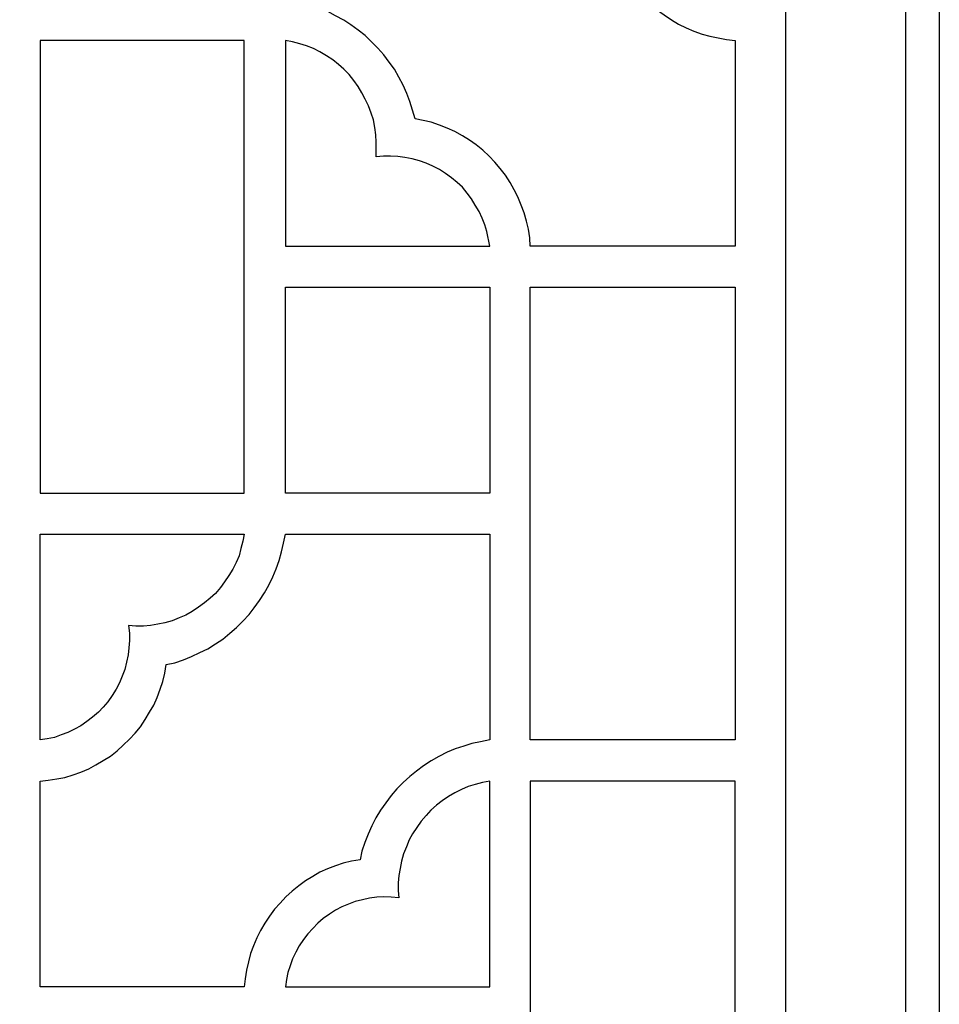
# Model space of a CAD drawing. Units: centimetres. Extents: x -9.6 to 8.6, y -12.5 to 12.2.
# Drawn here: x -2.1 to -0.9, y 8.4 to 9.6 of the extents above; entities that cross this region are included whole.
import ezdxf

# ---------------------------------------------------------------- set-up
doc = ezdxf.new("R2010")
doc.units = ezdxf.units.CM
doc.header["$MEASUREMENT"] = 0
doc.layers.add('Layer 1', color=7, linetype='Continuous')

msp = doc.modelspace()

# ---------------------------------------------------------------- linework, layer by layer
at = {"layer": 'Layer 1', "color": 13}
for points, knots in [([(-3.28443, 0.72514), (-3.28443, 0.72514), (-0.90101, 0.72514), (-0.90101, 0.72514), (-0.90101, 0.72514), (-0.90101, 0.72514), (-0.90101, 12.19172), (-0.90101, 12.19172), (-0.90101, 12.19172), (-0.90101, 12.19172), (-3.28443, 12.19172), (-3.28443, 12.19172), (-3.28443, 12.19172), (-3.28443, 12.19172), (-3.28443, 0.72514), (-3.28443, 0.72514)], [0, 0, 0, 0, 0.2, 0.2, 0.2, 0.2, 0.4, 0.4, 0.4, 0.4, 0.6, 0.6, 0.6, 0.6, 1, 1, 1, 1]), ([(-3.24042, 0.76946), (-3.24042, 0.76946), (-0.94502, 0.76946), (-0.94502, 0.76946), (-0.94502, 0.76946), (-0.94502, 0.76946), (-0.94502, 12.1474), (-0.94502, 12.1474), (-0.94502, 12.1474), (-0.94502, 12.1474), (-3.24042, 12.1474), (-3.24042, 12.1474), (-3.24042, 12.1474), (-3.24042, 12.1474), (-3.24042, 0.76946), (-3.24042, 0.76946)], [0, 0, 0, 0, 0.2, 0.2, 0.2, 0.2, 0.4, 0.4, 0.4, 0.4, 0.6, 0.6, 0.6, 0.6, 1, 1, 1, 1]), ([(-3.08607, 11.28043), (-3.08607, 11.28043), (-1.09999, 11.28043), (-1.09999, 11.28043), (-1.09999, 11.28043), (-1.09999, 11.28043), (-1.09999, 4.80095), (-1.09999, 4.80095), (-1.09999, 4.80095), (-1.09999, 4.80095), (-3.08607, 4.80095), (-3.08607, 4.80095), (-3.08607, 4.80095), (-3.08607, 4.80095), (-3.08607, 11.28043), (-3.08607, 11.28043)], [0, 0, 0, 0, 0.2, 0.2, 0.2, 0.2, 0.4, 0.4, 0.4, 0.4, 0.6, 0.6, 0.6, 0.6, 1, 1, 1, 1]), ([(-1.58039, 9.51217), (-1.58039, 9.51217), (-1.56985, 9.51029), (-1.56985, 9.51029), (-1.56985, 9.51029), (-1.56985, 9.51029), (-1.55931, 9.5078), (-1.55931, 9.5078), (-1.55931, 9.5078), (-1.55931, 9.5078), (-1.54878, 9.50405), (-1.54878, 9.50405), (-1.54878, 9.50405), (-1.54878, 9.50405), (-1.53886, 9.50031), (-1.53886, 9.50031), (-1.53886, 9.50031), (-1.53886, 9.50031), (-1.52894, 9.49594), (-1.52894, 9.49594), (-1.52894, 9.49594), (-1.52894, 9.49594), (-1.51902, 9.49032), (-1.51902, 9.49032), (-1.51902, 9.49032), (-1.51902, 9.49032), (-1.50972, 9.4847), (-1.50972, 9.4847), (-1.50972, 9.4847), (-1.50972, 9.4847), (-1.50105, 9.47846), (-1.50105, 9.47846), (-1.50105, 9.47846), (-1.50105, 9.47846), (-1.49237, 9.4716), (-1.49237, 9.4716), (-1.49237, 9.4716), (-1.49237, 9.4716), (-1.48431, 9.4641), (-1.48431, 9.4641), (-1.48431, 9.4641), (-1.48431, 9.4641), (-1.47687, 9.45599), (-1.47687, 9.45599), (-1.47687, 9.45599), (-1.47687, 9.45599), (-1.47005, 9.44788), (-1.47005, 9.44788), (-1.47005, 9.44788), (-1.47005, 9.44788), (-1.46323, 9.43914), (-1.46323, 9.43914), (-1.46323, 9.43914), (-1.46323, 9.43914), (-1.45703, 9.42977), (-1.45703, 9.42977), (-1.45703, 9.42977), (-1.45703, 9.42977), (-1.45208, 9.42041), (-1.45208, 9.42041), (-1.45208, 9.42041), (-1.45208, 9.42041), (-1.44712, 9.41105), (-1.44712, 9.41105), (-1.44712, 9.41105), (-1.44712, 9.41105), (-1.44278, 9.40044), (-1.44278, 9.40044), (-1.44278, 9.40044), (-1.44278, 9.40044), (-1.43906, 9.39045), (-1.43906, 9.39045), (-1.43906, 9.39045), (-1.43906, 9.39045), (-1.43596, 9.37984), (-1.43596, 9.37984), (-1.43596, 9.37984), (-1.43596, 9.37984), (-1.43348, 9.36923), (-1.43348, 9.36923), (-1.43348, 9.36923), (-1.43348, 9.36923), (-1.43162, 9.358), (-1.43162, 9.358), (-1.43162, 9.358), (-1.43162, 9.358), (-1.431, 9.34739), (-1.431, 9.34739), (-1.431, 9.34739), (-1.431, 9.34739), (-1.16569, 9.34739), (-1.16569, 9.34739), (-1.16569, 9.34739), (-1.16569, 9.34739), (-1.16569, 9.61391), (-1.16569, 9.61391), (-1.16569, 9.61391), (-1.16569, 9.61391), (-1.17685, 9.61515), (-1.17685, 9.61515), (-1.17685, 9.61515), (-1.17685, 9.61515), (-1.18739, 9.61703), (-1.18739, 9.61703), (-1.18739, 9.61703), (-1.18739, 9.61703), (-1.19855, 9.61952), (-1.19855, 9.61952), (-1.19855, 9.61952), (-1.19855, 9.61952), (-1.20846, 9.62202), (-1.20846, 9.62202), (-1.20846, 9.62202), (-1.20846, 9.62202), (-1.219, 9.62576), (-1.219, 9.62576), (-1.219, 9.62576), (-1.219, 9.62576), (-1.22892, 9.63013), (-1.22892, 9.63013), (-1.22892, 9.63013), (-1.22892, 9.63013), (-1.23884, 9.63513), (-1.23884, 9.63513), (-1.23884, 9.63513), (-1.23884, 9.63513), (-1.24814, 9.64074), (-1.24814, 9.64074), (-1.24814, 9.64074), (-1.24814, 9.64074), (-1.25743, 9.64699), (-1.25743, 9.64699), (-1.25743, 9.64699), (-1.25743, 9.64699), (-1.26611, 9.65323), (-1.26611, 9.65323), (-1.26611, 9.65323), (-1.26611, 9.65323), (-1.27417, 9.66072), (-1.27417, 9.66072), (-1.27417, 9.66072), (-1.27417, 9.66072), (-1.28223, 9.66821), (-1.28223, 9.66821), (-1.28223, 9.66821), (-1.28223, 9.66821), (-1.28905, 9.67632), (-1.28905, 9.67632), (-1.28905, 9.67632), (-1.28905, 9.67632), (-1.29587, 9.68506), (-1.29587, 9.68506), (-1.29587, 9.68506), (-1.29587, 9.68506), (-1.30269, 9.6938), (-1.30269, 9.6938), (-1.30269, 9.6938), (-1.30269, 9.6938), (-1.30826, 9.70316), (-1.30826, 9.70316), (-1.30826, 9.70316), (-1.30826, 9.70316), (-1.31322, 9.71252), (-1.31322, 9.71252), (-1.31322, 9.71252), (-1.31322, 9.71252), (-1.31818, 9.72251), (-1.31818, 9.72251), (-1.31818, 9.72251), (-1.31818, 9.72251), (-1.3219, 9.73312), (-1.3219, 9.73312), (-1.3219, 9.73312), (-1.3219, 9.73312), (-1.325, 9.74311), (-1.325, 9.74311), (-1.325, 9.74311), (-1.325, 9.74311), (-1.32996, 9.76495), (-1.32996, 9.76495), (-1.32996, 9.76495), (-1.32996, 9.76495), (-1.34112, 9.76745), (-1.34112, 9.76745), (-1.34112, 9.76745), (-1.34112, 9.76745), (-1.35166, 9.7712), (-1.35166, 9.7712), (-1.35166, 9.7712), (-1.35166, 9.7712), (-1.36281, 9.77556), (-1.36281, 9.77556), (-1.36281, 9.77556), (-1.36281, 9.77556), (-1.37335, 9.78056), (-1.37335, 9.78056), (-1.37335, 9.78056), (-1.37335, 9.78056), (-1.38327, 9.78555), (-1.38327, 9.78555), (-1.38327, 9.78555), (-1.38327, 9.78555), (-1.39319, 9.79179), (-1.39319, 9.79179), (-1.39319, 9.79179), (-1.39319, 9.79179), (-1.40249, 9.79866), (-1.40249, 9.79866), (-1.40249, 9.79866), (-1.40249, 9.79866), (-1.41178, 9.80552), (-1.41178, 9.80552), (-1.41178, 9.80552), (-1.41178, 9.80552), (-1.42046, 9.81301), (-1.42046, 9.81301), (-1.42046, 9.81301), (-1.42046, 9.81301), (-1.42852, 9.82113), (-1.42852, 9.82113), (-1.42852, 9.82113), (-1.42852, 9.82113), (-1.43658, 9.82987), (-1.43658, 9.82987), (-1.43658, 9.82987), (-1.43658, 9.82987), (-1.44402, 9.83861), (-1.44402, 9.83861), (-1.44402, 9.83861), (-1.44402, 9.83861), (-1.45084, 9.84797), (-1.45084, 9.84797), (-1.45084, 9.84797), (-1.45084, 9.84797), (-1.45703, 9.85795), (-1.45703, 9.85795), (-1.45703, 9.85795), (-1.45703, 9.85795), (-1.46261, 9.86794), (-1.46261, 9.86794), (-1.46261, 9.86794), (-1.46261, 9.86794), (-1.46757, 9.87855), (-1.46757, 9.87855), (-1.46757, 9.87855), (-1.46757, 9.87855), (-1.47191, 9.88916), (-1.47191, 9.88916), (-1.47191, 9.88916), (-1.47191, 9.88916), (-1.47625, 9.9004), (-1.47625, 9.9004), (-1.47625, 9.9004), (-1.47625, 9.9004), (-1.47935, 9.91101), (-1.47935, 9.91101), (-1.47935, 9.91101), (-1.47935, 9.91101), (-1.48369, 9.9341), (-1.48369, 9.9341), (-1.48369, 9.9341), (-1.48369, 9.9341), (-1.74838, 9.9341), (-1.74838, 9.9341), (-1.74838, 9.9341), (-1.74838, 9.9341), (-1.74838, 9.66758), (-1.74838, 9.66758), (-1.74838, 9.66758), (-1.74838, 9.66758), (-1.73722, 9.66509), (-1.73722, 9.66509), (-1.73722, 9.66509), (-1.73722, 9.66509), (-1.72606, 9.66259), (-1.72606, 9.66259), (-1.72606, 9.66259), (-1.72606, 9.66259), (-1.7149, 9.65947), (-1.7149, 9.65947), (-1.7149, 9.65947), (-1.7149, 9.65947), (-1.70375, 9.65572), (-1.70375, 9.65572), (-1.70375, 9.65572), (-1.70375, 9.65572), (-1.69321, 9.65136), (-1.69321, 9.65136), (-1.69321, 9.65136), (-1.69321, 9.65136), (-1.68329, 9.64574), (-1.68329, 9.64574), (-1.68329, 9.64574), (-1.68329, 9.64574), (-1.67275, 9.64012), (-1.67275, 9.64012), (-1.67275, 9.64012), (-1.67275, 9.64012), (-1.66345, 9.63388), (-1.66345, 9.63388), (-1.66345, 9.63388), (-1.66345, 9.63388), (-1.65416, 9.62701), (-1.65416, 9.62701), (-1.65416, 9.62701), (-1.65416, 9.62701), (-1.64486, 9.62015), (-1.64486, 9.62015), (-1.64486, 9.62015), (-1.64486, 9.62015), (-1.6368, 9.61203), (-1.6368, 9.61203), (-1.6368, 9.61203), (-1.6368, 9.61203), (-1.62874, 9.60392), (-1.62874, 9.60392), (-1.62874, 9.60392), (-1.62874, 9.60392), (-1.62068, 9.59518), (-1.62068, 9.59518), (-1.62068, 9.59518), (-1.62068, 9.59518), (-1.61386, 9.58582), (-1.61386, 9.58582), (-1.61386, 9.58582), (-1.61386, 9.58582), (-1.60704, 9.57646), (-1.60704, 9.57646), (-1.60704, 9.57646), (-1.60704, 9.57646), (-1.60147, 9.56647), (-1.60147, 9.56647), (-1.60147, 9.56647), (-1.60147, 9.56647), (-1.59589, 9.55586), (-1.59589, 9.55586), (-1.59589, 9.55586), (-1.59589, 9.55586), (-1.59093, 9.54525), (-1.59093, 9.54525), (-1.59093, 9.54525), (-1.59093, 9.54525), (-1.58721, 9.53464), (-1.58721, 9.53464), (-1.58721, 9.53464), (-1.58721, 9.53464), (-1.58039, 9.51217), (-1.58039, 9.51217)], [0, 0, 0, 0, 0.0113636, 0.0113636, 0.0113636, 0.0113636, 0.0227273, 0.0227273, 0.0227273, 0.0227273, 0.0340909, 0.0340909, 0.0340909, 0.0340909, 0.0454545, 0.0454545, 0.0454545, 0.0454545, 0.0568182, 0.0568182, 0.0568182, 0.0568182, 0.0681818, 0.0681818, 0.0681818, 0.0681818, 0.0795455, 0.0795455, 0.0795455, 0.0795455, 0.0909091, 0.0909091, 0.0909091, 0.0909091, 0.1022727, 0.1022727, 0.1022727, 0.1022727, 0.1136364, 0.1136364, 0.1136364, 0.1136364, 0.125, 0.125, 0.125, 0.125, 0.1363636, 0.1363636, 0.1363636, 0.1363636, 0.1477273, 0.1477273, 0.1477273, 0.1477273, 0.1590909, 0.1590909, 0.1590909, 0.1590909, 0.1704545, 0.1704545, 0.1704545, 0.1704545, 0.1818182, 0.1818182, 0.1818182, 0.1818182, 0.1931818, 0.1931818, 0.1931818, 0.1931818, 0.2045455, 0.2045455, 0.2045455, 0.2045455, 0.2159091, 0.2159091, 0.2159091, 0.2159091, 0.2272727, 0.2272727, 0.2272727, 0.2272727, 0.2386364, 0.2386364, 0.2386364, 0.2386364, 0.25, 0.25, 0.25, 0.25, 0.2613636, 0.2613636, 0.2613636, 0.2613636, 0.2727273, 0.2727273, 0.2727273, 0.2727273, 0.2840909, 0.2840909, 0.2840909, 0.2840909, 0.2954545, 0.2954545, 0.2954545, 0.2954545, 0.3068182, 0.3068182, 0.3068182, 0.3068182, 0.3181818, 0.3181818, 0.3181818, 0.3181818, 0.3295455, 0.3295455, 0.3295455, 0.3295455, 0.3409091, 0.3409091, 0.3409091, 0.3409091, 0.3522727, 0.3522727, 0.3522727, 0.3522727, 0.3636364, 0.3636364, 0.3636364, 0.3636364, 0.375, 0.375, 0.375, 0.375, 0.3863636, 0.3863636, 0.3863636, 0.3863636, 0.3977273, 0.3977273, 0.3977273, 0.3977273, 0.4090909, 0.4090909, 0.4090909, 0.4090909, 0.4204545, 0.4204545, 0.4204545, 0.4204545, 0.4318182, 0.4318182, 0.4318182, 0.4318182, 0.4431818, 0.4431818, 0.4431818, 0.4431818, 0.4545455, 0.4545455, 0.4545455, 0.4545455, 0.4659091, 0.4659091, 0.4659091, 0.4659091, 0.4772727, 0.4772727, 0.4772727, 0.4772727, 0.4886364, 0.4886364, 0.4886364, 0.4886364, 0.5, 0.5, 0.5, 0.5, 0.5113636, 0.5113636, 0.5113636, 0.5113636, 0.5227273, 0.5227273, 0.5227273, 0.5227273, 0.5340909, 0.5340909, 0.5340909, 0.5340909, 0.5454545, 0.5454545, 0.5454545, 0.5454545, 0.5568182, 0.5568182, 0.5568182, 0.5568182, 0.5681818, 0.5681818, 0.5681818, 0.5681818, 0.5795455, 0.5795455, 0.5795455, 0.5795455, 0.5909091, 0.5909091, 0.5909091, 0.5909091, 0.6022727, 0.6022727, 0.6022727, 0.6022727, 0.6136364, 0.6136364, 0.6136364, 0.6136364, 0.625, 0.625, 0.625, 0.625, 0.6363636, 0.6363636, 0.6363636, 0.6363636, 0.6477273, 0.6477273, 0.6477273, 0.6477273, 0.6590909, 0.6590909, 0.6590909, 0.6590909, 0.6704545, 0.6704545, 0.6704545, 0.6704545, 0.6818182, 0.6818182, 0.6818182, 0.6818182, 0.6931818, 0.6931818, 0.6931818, 0.6931818, 0.7045455, 0.7045455, 0.7045455, 0.7045455, 0.7159091, 0.7159091, 0.7159091, 0.7159091, 0.7272727, 0.7272727, 0.7272727, 0.7272727, 0.7386364, 0.7386364, 0.7386364, 0.7386364, 0.75, 0.75, 0.75, 0.75, 0.7613636, 0.7613636, 0.7613636, 0.7613636, 0.7727273, 0.7727273, 0.7727273, 0.7727273, 0.7840909, 0.7840909, 0.7840909, 0.7840909, 0.7954545, 0.7954545, 0.7954545, 0.7954545, 0.8068182, 0.8068182, 0.8068182, 0.8068182, 0.8181818, 0.8181818, 0.8181818, 0.8181818, 0.8295455, 0.8295455, 0.8295455, 0.8295455, 0.8409091, 0.8409091, 0.8409091, 0.8409091, 0.8522727, 0.8522727, 0.8522727, 0.8522727, 0.8636364, 0.8636364, 0.8636364, 0.8636364, 0.875, 0.875, 0.875, 0.875, 0.8863636, 0.8863636, 0.8863636, 0.8863636, 0.8977273, 0.8977273, 0.8977273, 0.8977273, 0.9090909, 0.9090909, 0.9090909, 0.9090909, 0.9204545, 0.9204545, 0.9204545, 0.9204545, 0.9318182, 0.9318182, 0.9318182, 0.9318182, 0.9431818, 0.9431818, 0.9431818, 0.9431818, 0.9545455, 0.9545455, 0.9545455, 0.9545455, 0.9659091, 0.9659091, 0.9659091, 0.9659091, 0.9772727, 0.9772727, 0.9772727, 0.9772727, 1, 1, 1, 1]), ([(-2.06637, 9.61391), (-2.06637, 9.61391), (-1.80169, 9.61391), (-1.80169, 9.61391), (-1.80169, 9.61391), (-1.80169, 9.61391), (-1.80169, 9.02719), (-1.80169, 9.02719), (-1.80169, 9.02719), (-1.80169, 9.02719), (-2.06637, 9.02719), (-2.06637, 9.02719), (-2.06637, 9.02719), (-2.06637, 9.02719), (-2.06637, 9.61391), (-2.06637, 9.61391)], [0, 0, 0, 0, 0.2, 0.2, 0.2, 0.2, 0.4, 0.4, 0.4, 0.4, 0.6, 0.6, 0.6, 0.6, 1, 1, 1, 1]), ([(-1.74838, 9.61391), (-1.74838, 9.61391), (-1.73908, 9.61203), (-1.73908, 9.61203), (-1.73908, 9.61203), (-1.73908, 9.61203), (-1.72978, 9.60954), (-1.72978, 9.60954), (-1.72978, 9.60954), (-1.72978, 9.60954), (-1.7211, 9.60704), (-1.7211, 9.60704), (-1.7211, 9.60704), (-1.7211, 9.60704), (-1.7118, 9.60329), (-1.7118, 9.60329), (-1.7118, 9.60329), (-1.7118, 9.60329), (-1.70375, 9.59893), (-1.70375, 9.59893), (-1.70375, 9.59893), (-1.70375, 9.59893), (-1.69507, 9.59393), (-1.69507, 9.59393), (-1.69507, 9.59393), (-1.69507, 9.59393), (-1.68701, 9.58894), (-1.68701, 9.58894), (-1.68701, 9.58894), (-1.68701, 9.58894), (-1.67957, 9.5827), (-1.67957, 9.5827), (-1.67957, 9.5827), (-1.67957, 9.5827), (-1.67275, 9.57646), (-1.67275, 9.57646), (-1.67275, 9.57646), (-1.67275, 9.57646), (-1.66593, 9.56959), (-1.66593, 9.56959), (-1.66593, 9.56959), (-1.66593, 9.56959), (-1.65973, 9.5621), (-1.65973, 9.5621), (-1.65973, 9.5621), (-1.65973, 9.5621), (-1.65416, 9.55399), (-1.65416, 9.55399), (-1.65416, 9.55399), (-1.65416, 9.55399), (-1.6492, 9.54587), (-1.6492, 9.54587), (-1.6492, 9.54587), (-1.6492, 9.54587), (-1.64486, 9.53776), (-1.64486, 9.53776), (-1.64486, 9.53776), (-1.64486, 9.53776), (-1.64052, 9.52902), (-1.64052, 9.52902), (-1.64052, 9.52902), (-1.64052, 9.52902), (-1.63742, 9.51966), (-1.63742, 9.51966), (-1.63742, 9.51966), (-1.63742, 9.51966), (-1.63432, 9.51092), (-1.63432, 9.51092), (-1.63432, 9.51092), (-1.63432, 9.51092), (-1.63246, 9.50093), (-1.63246, 9.50093), (-1.63246, 9.50093), (-1.63246, 9.50093), (-1.63122, 9.49157), (-1.63122, 9.49157), (-1.63122, 9.49157), (-1.63122, 9.49157), (-1.6306, 9.48221), (-1.6306, 9.48221), (-1.6306, 9.48221), (-1.6306, 9.48221), (-1.6306, 9.46286), (-1.6306, 9.46286), (-1.6306, 9.46286), (-1.6306, 9.46286), (-1.6213, 9.4641), (-1.6213, 9.4641), (-1.6213, 9.4641), (-1.6213, 9.4641), (-1.612, 9.4641), (-1.612, 9.4641), (-1.612, 9.4641), (-1.612, 9.4641), (-1.60271, 9.46348), (-1.60271, 9.46348), (-1.60271, 9.46348), (-1.60271, 9.46348), (-1.59341, 9.46223), (-1.59341, 9.46223), (-1.59341, 9.46223), (-1.59341, 9.46223), (-1.58411, 9.46036), (-1.58411, 9.46036), (-1.58411, 9.46036), (-1.58411, 9.46036), (-1.57481, 9.45786), (-1.57481, 9.45786), (-1.57481, 9.45786), (-1.57481, 9.45786), (-1.56613, 9.45474), (-1.56613, 9.45474), (-1.56613, 9.45474), (-1.56613, 9.45474), (-1.55745, 9.451), (-1.55745, 9.451), (-1.55745, 9.451), (-1.55745, 9.451), (-1.54878, 9.44663), (-1.54878, 9.44663), (-1.54878, 9.44663), (-1.54878, 9.44663), (-1.54072, 9.44164), (-1.54072, 9.44164), (-1.54072, 9.44164), (-1.54072, 9.44164), (-1.53328, 9.43602), (-1.53328, 9.43602), (-1.53328, 9.43602), (-1.53328, 9.43602), (-1.52584, 9.42977), (-1.52584, 9.42977), (-1.52584, 9.42977), (-1.52584, 9.42977), (-1.51902, 9.42353), (-1.51902, 9.42353), (-1.51902, 9.42353), (-1.51902, 9.42353), (-1.51282, 9.41604), (-1.51282, 9.41604), (-1.51282, 9.41604), (-1.51282, 9.41604), (-1.50724, 9.40855), (-1.50724, 9.40855), (-1.50724, 9.40855), (-1.50724, 9.40855), (-1.50229, 9.40044), (-1.50229, 9.40044), (-1.50229, 9.40044), (-1.50229, 9.40044), (-1.49733, 9.39233), (-1.49733, 9.39233), (-1.49733, 9.39233), (-1.49733, 9.39233), (-1.49361, 9.38359), (-1.49361, 9.38359), (-1.49361, 9.38359), (-1.49361, 9.38359), (-1.48989, 9.37485), (-1.48989, 9.37485), (-1.48989, 9.37485), (-1.48989, 9.37485), (-1.48741, 9.36611), (-1.48741, 9.36611), (-1.48741, 9.36611), (-1.48741, 9.36611), (-1.48369, 9.34739), (-1.48369, 9.34739), (-1.48369, 9.34739), (-1.48369, 9.34739), (-1.74838, 9.34739), (-1.74838, 9.34739), (-1.74838, 9.34739), (-1.74838, 9.34739), (-1.74838, 9.61391), (-1.74838, 9.61391)], [0, 0, 0, 0, 0.0222222, 0.0222222, 0.0222222, 0.0222222, 0.0444444, 0.0444444, 0.0444444, 0.0444444, 0.0666667, 0.0666667, 0.0666667, 0.0666667, 0.0888889, 0.0888889, 0.0888889, 0.0888889, 0.1111111, 0.1111111, 0.1111111, 0.1111111, 0.1333333, 0.1333333, 0.1333333, 0.1333333, 0.1555556, 0.1555556, 0.1555556, 0.1555556, 0.1777778, 0.1777778, 0.1777778, 0.1777778, 0.2, 0.2, 0.2, 0.2, 0.2222222, 0.2222222, 0.2222222, 0.2222222, 0.2444444, 0.2444444, 0.2444444, 0.2444444, 0.2666667, 0.2666667, 0.2666667, 0.2666667, 0.2888889, 0.2888889, 0.2888889, 0.2888889, 0.3111111, 0.3111111, 0.3111111, 0.3111111, 0.3333333, 0.3333333, 0.3333333, 0.3333333, 0.3555556, 0.3555556, 0.3555556, 0.3555556, 0.3777778, 0.3777778, 0.3777778, 0.3777778, 0.4, 0.4, 0.4, 0.4, 0.4222222, 0.4222222, 0.4222222, 0.4222222, 0.4444444, 0.4444444, 0.4444444, 0.4444444, 0.4666667, 0.4666667, 0.4666667, 0.4666667, 0.4888889, 0.4888889, 0.4888889, 0.4888889, 0.5111111, 0.5111111, 0.5111111, 0.5111111, 0.5333333, 0.5333333, 0.5333333, 0.5333333, 0.5555556, 0.5555556, 0.5555556, 0.5555556, 0.5777778, 0.5777778, 0.5777778, 0.5777778, 0.6, 0.6, 0.6, 0.6, 0.6222222, 0.6222222, 0.6222222, 0.6222222, 0.6444444, 0.6444444, 0.6444444, 0.6444444, 0.6666667, 0.6666667, 0.6666667, 0.6666667, 0.6888889, 0.6888889, 0.6888889, 0.6888889, 0.7111111, 0.7111111, 0.7111111, 0.7111111, 0.7333333, 0.7333333, 0.7333333, 0.7333333, 0.7555556, 0.7555556, 0.7555556, 0.7555556, 0.7777778, 0.7777778, 0.7777778, 0.7777778, 0.8, 0.8, 0.8, 0.8, 0.8222222, 0.8222222, 0.8222222, 0.8222222, 0.8444444, 0.8444444, 0.8444444, 0.8444444, 0.8666667, 0.8666667, 0.8666667, 0.8666667, 0.8888889, 0.8888889, 0.8888889, 0.8888889, 0.9111111, 0.9111111, 0.9111111, 0.9111111, 0.9333333, 0.9333333, 0.9333333, 0.9333333, 0.9555556, 0.9555556, 0.9555556, 0.9555556, 1, 1, 1, 1]), ([(-1.74838, 9.29433), (-1.74838, 9.29433), (-1.74838, 9.02719), (-1.74838, 9.02719), (-1.74838, 9.02719), (-1.74838, 9.02719), (-1.48369, 9.02719), (-1.48369, 9.02719), (-1.48369, 9.02719), (-1.48369, 9.02719), (-1.48369, 9.29433), (-1.48369, 9.29433), (-1.48369, 9.29433), (-1.48369, 9.29433), (-1.74838, 9.29433), (-1.74838, 9.29433)], [0, 0, 0, 0, 0.2, 0.2, 0.2, 0.2, 0.4, 0.4, 0.4, 0.4, 0.6, 0.6, 0.6, 0.6, 1, 1, 1, 1]), ([(-1.431, 9.29433), (-1.431, 9.29433), (-1.431, 8.70761), (-1.431, 8.70761), (-1.431, 8.70761), (-1.431, 8.70761), (-1.16569, 8.70761), (-1.16569, 8.70761), (-1.16569, 8.70761), (-1.16569, 8.70761), (-1.16569, 9.29433), (-1.16569, 9.29433), (-1.16569, 9.29433), (-1.16569, 9.29433), (-1.431, 9.29433), (-1.431, 9.29433)], [0, 0, 0, 0, 0.2, 0.2, 0.2, 0.2, 0.4, 0.4, 0.4, 0.4, 0.6, 0.6, 0.6, 0.6, 1, 1, 1, 1]), ([(-2.06637, 8.97413), (-2.06637, 8.97413), (-2.06637, 8.70761), (-2.06637, 8.70761), (-2.06637, 8.70761), (-2.06637, 8.70761), (-2.05707, 8.70886), (-2.05707, 8.70886), (-2.05707, 8.70886), (-2.05707, 8.70886), (-2.04778, 8.71074), (-2.04778, 8.71074), (-2.04778, 8.71074), (-2.04778, 8.71074), (-2.0391, 8.71386), (-2.0391, 8.71386), (-2.0391, 8.71386), (-2.0391, 8.71386), (-2.03042, 8.71697), (-2.03042, 8.71697), (-2.03042, 8.71697), (-2.03042, 8.71697), (-2.02174, 8.72134), (-2.02174, 8.72134), (-2.02174, 8.72134), (-2.02174, 8.72134), (-2.01368, 8.72572), (-2.01368, 8.72572), (-2.01368, 8.72572), (-2.01368, 8.72572), (-2.00562, 8.73133), (-2.00562, 8.73133), (-2.00562, 8.73133), (-2.00562, 8.73133), (-1.99819, 8.73695), (-1.99819, 8.73695), (-1.99819, 8.73695), (-1.99819, 8.73695), (-1.99075, 8.74319), (-1.99075, 8.74319), (-1.99075, 8.74319), (-1.99075, 8.74319), (-1.98455, 8.75006), (-1.98455, 8.75006), (-1.98455, 8.75006), (-1.98455, 8.75006), (-1.97835, 8.75692), (-1.97835, 8.75692), (-1.97835, 8.75692), (-1.97835, 8.75692), (-1.97277, 8.76504), (-1.97277, 8.76504), (-1.97277, 8.76504), (-1.97277, 8.76504), (-1.96781, 8.77315), (-1.96781, 8.77315), (-1.96781, 8.77315), (-1.96781, 8.77315), (-1.96347, 8.78126), (-1.96347, 8.78126), (-1.96347, 8.78126), (-1.96347, 8.78126), (-1.95975, 8.79), (-1.95975, 8.79), (-1.95975, 8.79), (-1.95975, 8.79), (-1.95665, 8.79874), (-1.95665, 8.79874), (-1.95665, 8.79874), (-1.95665, 8.79874), (-1.95417, 8.80811), (-1.95417, 8.80811), (-1.95417, 8.80811), (-1.95417, 8.80811), (-1.95232, 8.81747), (-1.95232, 8.81747), (-1.95232, 8.81747), (-1.95232, 8.81747), (-1.95108, 8.82683), (-1.95108, 8.82683), (-1.95108, 8.82683), (-1.95108, 8.82683), (-1.95046, 8.83619), (-1.95046, 8.83619), (-1.95046, 8.83619), (-1.95046, 8.83619), (-1.95046, 8.84555), (-1.95046, 8.84555), (-1.95046, 8.84555), (-1.95046, 8.84555), (-1.9517, 8.85554), (-1.9517, 8.85554), (-1.9517, 8.85554), (-1.9517, 8.85554), (-1.9424, 8.85492), (-1.9424, 8.85492), (-1.9424, 8.85492), (-1.9424, 8.85492), (-1.93248, 8.85492), (-1.93248, 8.85492), (-1.93248, 8.85492), (-1.93248, 8.85492), (-1.92318, 8.85554), (-1.92318, 8.85554), (-1.92318, 8.85554), (-1.92318, 8.85554), (-1.91388, 8.85741), (-1.91388, 8.85741), (-1.91388, 8.85741), (-1.91388, 8.85741), (-1.90458, 8.85929), (-1.90458, 8.85929), (-1.90458, 8.85929), (-1.90458, 8.85929), (-1.89529, 8.86178), (-1.89529, 8.86178), (-1.89529, 8.86178), (-1.89529, 8.86178), (-1.88599, 8.86553), (-1.88599, 8.86553), (-1.88599, 8.86553), (-1.88599, 8.86553), (-1.87731, 8.86927), (-1.87731, 8.86927), (-1.87731, 8.86927), (-1.87731, 8.86927), (-1.86925, 8.87364), (-1.86925, 8.87364), (-1.86925, 8.87364), (-1.86925, 8.87364), (-1.86119, 8.87926), (-1.86119, 8.87926), (-1.86119, 8.87926), (-1.86119, 8.87926), (-1.85314, 8.88488), (-1.85314, 8.88488), (-1.85314, 8.88488), (-1.85314, 8.88488), (-1.8457, 8.89112), (-1.8457, 8.89112), (-1.8457, 8.89112), (-1.8457, 8.89112), (-1.83888, 8.89736), (-1.83888, 8.89736), (-1.83888, 8.89736), (-1.83888, 8.89736), (-1.83268, 8.90485), (-1.83268, 8.90485), (-1.83268, 8.90485), (-1.83268, 8.90485), (-1.8271, 8.91234), (-1.8271, 8.91234), (-1.8271, 8.91234), (-1.8271, 8.91234), (-1.82152, 8.92045), (-1.82152, 8.92045), (-1.82152, 8.92045), (-1.82152, 8.92045), (-1.81656, 8.92857), (-1.81656, 8.92857), (-1.81656, 8.92857), (-1.81656, 8.92857), (-1.81222, 8.93731), (-1.81222, 8.93731), (-1.81222, 8.93731), (-1.81222, 8.93731), (-1.8085, 8.94605), (-1.8085, 8.94605), (-1.8085, 8.94605), (-1.8085, 8.94605), (-1.80602, 8.95541), (-1.80602, 8.95541), (-1.80602, 8.95541), (-1.80602, 8.95541), (-1.80355, 8.96477), (-1.80355, 8.96477), (-1.80355, 8.96477), (-1.80355, 8.96477), (-1.80169, 8.97413), (-1.80169, 8.97413), (-1.80169, 8.97413), (-1.80169, 8.97413), (-2.06637, 8.97413), (-2.06637, 8.97413)], [0, 0, 0, 0, 0.0212766, 0.0212766, 0.0212766, 0.0212766, 0.0425532, 0.0425532, 0.0425532, 0.0425532, 0.0638298, 0.0638298, 0.0638298, 0.0638298, 0.0851064, 0.0851064, 0.0851064, 0.0851064, 0.106383, 0.106383, 0.106383, 0.106383, 0.1276596, 0.1276596, 0.1276596, 0.1276596, 0.1489362, 0.1489362, 0.1489362, 0.1489362, 0.1702128, 0.1702128, 0.1702128, 0.1702128, 0.1914894, 0.1914894, 0.1914894, 0.1914894, 0.212766, 0.212766, 0.212766, 0.212766, 0.2340426, 0.2340426, 0.2340426, 0.2340426, 0.2553191, 0.2553191, 0.2553191, 0.2553191, 0.2765957, 0.2765957, 0.2765957, 0.2765957, 0.2978723, 0.2978723, 0.2978723, 0.2978723, 0.3191489, 0.3191489, 0.3191489, 0.3191489, 0.3404255, 0.3404255, 0.3404255, 0.3404255, 0.3617021, 0.3617021, 0.3617021, 0.3617021, 0.3829787, 0.3829787, 0.3829787, 0.3829787, 0.4042553, 0.4042553, 0.4042553, 0.4042553, 0.4255319, 0.4255319, 0.4255319, 0.4255319, 0.4468085, 0.4468085, 0.4468085, 0.4468085, 0.4680851, 0.4680851, 0.4680851, 0.4680851, 0.4893617, 0.4893617, 0.4893617, 0.4893617, 0.5106383, 0.5106383, 0.5106383, 0.5106383, 0.5319149, 0.5319149, 0.5319149, 0.5319149, 0.5531915, 0.5531915, 0.5531915, 0.5531915, 0.5744681, 0.5744681, 0.5744681, 0.5744681, 0.5957447, 0.5957447, 0.5957447, 0.5957447, 0.6170213, 0.6170213, 0.6170213, 0.6170213, 0.6382979, 0.6382979, 0.6382979, 0.6382979, 0.6595745, 0.6595745, 0.6595745, 0.6595745, 0.6808511, 0.6808511, 0.6808511, 0.6808511, 0.7021277, 0.7021277, 0.7021277, 0.7021277, 0.7234043, 0.7234043, 0.7234043, 0.7234043, 0.7446809, 0.7446809, 0.7446809, 0.7446809, 0.7659574, 0.7659574, 0.7659574, 0.7659574, 0.787234, 0.787234, 0.787234, 0.787234, 0.8085106, 0.8085106, 0.8085106, 0.8085106, 0.8297872, 0.8297872, 0.8297872, 0.8297872, 0.8510638, 0.8510638, 0.8510638, 0.8510638, 0.8723404, 0.8723404, 0.8723404, 0.8723404, 0.893617, 0.893617, 0.893617, 0.893617, 0.9148936, 0.9148936, 0.9148936, 0.9148936, 0.9361702, 0.9361702, 0.9361702, 0.9361702, 0.9574468, 0.9574468, 0.9574468, 0.9574468, 1, 1, 1, 1]), ([(-2.06637, 8.65394), (-2.06637, 8.65394), (-2.06637, 8.38742), (-2.06637, 8.38742), (-2.06637, 8.38742), (-2.06637, 8.38742), (-1.80169, 8.38742), (-1.80169, 8.38742), (-1.80169, 8.38742), (-1.80169, 8.38742), (-1.80045, 8.39803), (-1.80045, 8.39803), (-1.80045, 8.39803), (-1.80045, 8.39803), (-1.79859, 8.40926), (-1.79859, 8.40926), (-1.79859, 8.40926), (-1.79859, 8.40926), (-1.79611, 8.41987), (-1.79611, 8.41987), (-1.79611, 8.41987), (-1.79611, 8.41987), (-1.79363, 8.43048), (-1.79363, 8.43048), (-1.79363, 8.43048), (-1.79363, 8.43048), (-1.78991, 8.44047), (-1.78991, 8.44047), (-1.78991, 8.44047), (-1.78991, 8.44047), (-1.78557, 8.45108), (-1.78557, 8.45108), (-1.78557, 8.45108), (-1.78557, 8.45108), (-1.78061, 8.46044), (-1.78061, 8.46044), (-1.78061, 8.46044), (-1.78061, 8.46044), (-1.77503, 8.4698), (-1.77503, 8.4698), (-1.77503, 8.4698), (-1.77503, 8.4698), (-1.76883, 8.47917), (-1.76883, 8.47917), (-1.76883, 8.47917), (-1.76883, 8.47917), (-1.76263, 8.48791), (-1.76263, 8.48791), (-1.76263, 8.48791), (-1.76263, 8.48791), (-1.75519, 8.49602), (-1.75519, 8.49602), (-1.75519, 8.49602), (-1.75519, 8.49602), (-1.74776, 8.50413), (-1.74776, 8.50413), (-1.74776, 8.50413), (-1.74776, 8.50413), (-1.7397, 8.51163), (-1.7397, 8.51163), (-1.7397, 8.51163), (-1.7397, 8.51163), (-1.73102, 8.51849), (-1.73102, 8.51849), (-1.73102, 8.51849), (-1.73102, 8.51849), (-1.72234, 8.52473), (-1.72234, 8.52473), (-1.72234, 8.52473), (-1.72234, 8.52473), (-1.71304, 8.53035), (-1.71304, 8.53035), (-1.71304, 8.53035), (-1.71304, 8.53035), (-1.70375, 8.53597), (-1.70375, 8.53597), (-1.70375, 8.53597), (-1.70375, 8.53597), (-1.69383, 8.54034), (-1.69383, 8.54034), (-1.69383, 8.54034), (-1.69383, 8.54034), (-1.68329, 8.54408), (-1.68329, 8.54408), (-1.68329, 8.54408), (-1.68329, 8.54408), (-1.67337, 8.54783), (-1.67337, 8.54783), (-1.67337, 8.54783), (-1.67337, 8.54783), (-1.66283, 8.55032), (-1.66283, 8.55032), (-1.66283, 8.55032), (-1.66283, 8.55032), (-1.65168, 8.5522), (-1.65168, 8.5522), (-1.65168, 8.5522), (-1.65168, 8.5522), (-1.6492, 8.56343), (-1.6492, 8.56343), (-1.6492, 8.56343), (-1.6492, 8.56343), (-1.64548, 8.57467), (-1.64548, 8.57467), (-1.64548, 8.57467), (-1.64548, 8.57467), (-1.64114, 8.58528), (-1.64114, 8.58528), (-1.64114, 8.58528), (-1.64114, 8.58528), (-1.63618, 8.59589), (-1.63618, 8.59589), (-1.63618, 8.59589), (-1.63618, 8.59589), (-1.63122, 8.6065), (-1.63122, 8.6065), (-1.63122, 8.6065), (-1.63122, 8.6065), (-1.62502, 8.61649), (-1.62502, 8.61649), (-1.62502, 8.61649), (-1.62502, 8.61649), (-1.6182, 8.62585), (-1.6182, 8.62585), (-1.6182, 8.62585), (-1.6182, 8.62585), (-1.61138, 8.63521), (-1.61138, 8.63521), (-1.61138, 8.63521), (-1.61138, 8.63521), (-1.60395, 8.64395), (-1.60395, 8.64395), (-1.60395, 8.64395), (-1.60395, 8.64395), (-1.59589, 8.65206), (-1.59589, 8.65206), (-1.59589, 8.65206), (-1.59589, 8.65206), (-1.58721, 8.66018), (-1.58721, 8.66018), (-1.58721, 8.66018), (-1.58721, 8.66018), (-1.57853, 8.66704), (-1.57853, 8.66704), (-1.57853, 8.66704), (-1.57853, 8.66704), (-1.56923, 8.67391), (-1.56923, 8.67391), (-1.56923, 8.67391), (-1.56923, 8.67391), (-1.55931, 8.68015), (-1.55931, 8.68015), (-1.55931, 8.68015), (-1.55931, 8.68015), (-1.5494, 8.68577), (-1.5494, 8.68577), (-1.5494, 8.68577), (-1.5494, 8.68577), (-1.53886, 8.69138), (-1.53886, 8.69138), (-1.53886, 8.69138), (-1.53886, 8.69138), (-1.52832, 8.69576), (-1.52832, 8.69576), (-1.52832, 8.69576), (-1.52832, 8.69576), (-1.51716, 8.6995), (-1.51716, 8.6995), (-1.51716, 8.6995), (-1.51716, 8.6995), (-1.50662, 8.70262), (-1.50662, 8.70262), (-1.50662, 8.70262), (-1.50662, 8.70262), (-1.49547, 8.70512), (-1.49547, 8.70512), (-1.49547, 8.70512), (-1.49547, 8.70512), (-1.48369, 8.70761), (-1.48369, 8.70761), (-1.48369, 8.70761), (-1.48369, 8.70761), (-1.48369, 8.97413), (-1.48369, 8.97413), (-1.48369, 8.97413), (-1.48369, 8.97413), (-1.74838, 8.97413), (-1.74838, 8.97413), (-1.74838, 8.97413), (-1.74838, 8.97413), (-1.75086, 8.96228), (-1.75086, 8.96228), (-1.75086, 8.96228), (-1.75086, 8.96228), (-1.75334, 8.95104), (-1.75334, 8.95104), (-1.75334, 8.95104), (-1.75334, 8.95104), (-1.75643, 8.9398), (-1.75643, 8.9398), (-1.75643, 8.9398), (-1.75643, 8.9398), (-1.76015, 8.92919), (-1.76015, 8.92919), (-1.76015, 8.92919), (-1.76015, 8.92919), (-1.76449, 8.91858), (-1.76449, 8.91858), (-1.76449, 8.91858), (-1.76449, 8.91858), (-1.77007, 8.90797), (-1.77007, 8.90797), (-1.77007, 8.90797), (-1.77007, 8.90797), (-1.77565, 8.89799), (-1.77565, 8.89799), (-1.77565, 8.89799), (-1.77565, 8.89799), (-1.78185, 8.888), (-1.78185, 8.888), (-1.78185, 8.888), (-1.78185, 8.888), (-1.78867, 8.87864), (-1.78867, 8.87864), (-1.78867, 8.87864), (-1.78867, 8.87864), (-1.79549, 8.8699), (-1.79549, 8.8699), (-1.79549, 8.8699), (-1.79549, 8.8699), (-1.80355, 8.86116), (-1.80355, 8.86116), (-1.80355, 8.86116), (-1.80355, 8.86116), (-1.8116, 8.85305), (-1.8116, 8.85305), (-1.8116, 8.85305), (-1.8116, 8.85305), (-1.82028, 8.84555), (-1.82028, 8.84555), (-1.82028, 8.84555), (-1.82028, 8.84555), (-1.82958, 8.83807), (-1.82958, 8.83807), (-1.82958, 8.83807), (-1.82958, 8.83807), (-1.83888, 8.83182), (-1.83888, 8.83182), (-1.83888, 8.83182), (-1.83888, 8.83182), (-1.8488, 8.82558), (-1.8488, 8.82558), (-1.8488, 8.82558), (-1.8488, 8.82558), (-1.85933, 8.82059), (-1.85933, 8.82059), (-1.85933, 8.82059), (-1.85933, 8.82059), (-1.86987, 8.81559), (-1.86987, 8.81559), (-1.86987, 8.81559), (-1.86987, 8.81559), (-1.88041, 8.81122), (-1.88041, 8.81122), (-1.88041, 8.81122), (-1.88041, 8.81122), (-1.89157, 8.80748), (-1.89157, 8.80748), (-1.89157, 8.80748), (-1.89157, 8.80748), (-1.90273, 8.80498), (-1.90273, 8.80498), (-1.90273, 8.80498), (-1.90273, 8.80498), (-1.90458, 8.79375), (-1.90458, 8.79375), (-1.90458, 8.79375), (-1.90458, 8.79375), (-1.90706, 8.78314), (-1.90706, 8.78314), (-1.90706, 8.78314), (-1.90706, 8.78314), (-1.91078, 8.77315), (-1.91078, 8.77315), (-1.91078, 8.77315), (-1.91078, 8.77315), (-1.9145, 8.76254), (-1.9145, 8.76254), (-1.9145, 8.76254), (-1.9145, 8.76254), (-1.91884, 8.75255), (-1.91884, 8.75255), (-1.91884, 8.75255), (-1.91884, 8.75255), (-1.92442, 8.74319), (-1.92442, 8.74319), (-1.92442, 8.74319), (-1.92442, 8.74319), (-1.93, 8.73383), (-1.93, 8.73383), (-1.93, 8.73383), (-1.93, 8.73383), (-1.9362, 8.72447), (-1.9362, 8.72447), (-1.9362, 8.72447), (-1.9362, 8.72447), (-1.94302, 8.71635), (-1.94302, 8.71635), (-1.94302, 8.71635), (-1.94302, 8.71635), (-1.95046, 8.70824), (-1.95046, 8.70824), (-1.95046, 8.70824), (-1.95046, 8.70824), (-1.95851, 8.70075), (-1.95851, 8.70075), (-1.95851, 8.70075), (-1.95851, 8.70075), (-1.96657, 8.69326), (-1.96657, 8.69326), (-1.96657, 8.69326), (-1.96657, 8.69326), (-1.97525, 8.68639), (-1.97525, 8.68639), (-1.97525, 8.68639), (-1.97525, 8.68639), (-1.98455, 8.68078), (-1.98455, 8.68078), (-1.98455, 8.68078), (-1.98455, 8.68078), (-1.99385, 8.67516), (-1.99385, 8.67516), (-1.99385, 8.67516), (-1.99385, 8.67516), (-2.00315, 8.67016), (-2.00315, 8.67016), (-2.00315, 8.67016), (-2.00315, 8.67016), (-2.01368, 8.6658), (-2.01368, 8.6658), (-2.01368, 8.6658), (-2.01368, 8.6658), (-2.0236, 8.66205), (-2.0236, 8.66205), (-2.0236, 8.66205), (-2.0236, 8.66205), (-2.03414, 8.65893), (-2.03414, 8.65893), (-2.03414, 8.65893), (-2.03414, 8.65893), (-2.04468, 8.65705), (-2.04468, 8.65705), (-2.04468, 8.65705), (-2.04468, 8.65705), (-2.05583, 8.65518), (-2.05583, 8.65518), (-2.05583, 8.65518), (-2.05583, 8.65518), (-2.06637, 8.65394), (-2.06637, 8.65394)], [0, 0, 0, 0, 0.010989, 0.010989, 0.010989, 0.010989, 0.021978, 0.021978, 0.021978, 0.021978, 0.032967, 0.032967, 0.032967, 0.032967, 0.043956, 0.043956, 0.043956, 0.043956, 0.0549451, 0.0549451, 0.0549451, 0.0549451, 0.0659341, 0.0659341, 0.0659341, 0.0659341, 0.0769231, 0.0769231, 0.0769231, 0.0769231, 0.0879121, 0.0879121, 0.0879121, 0.0879121, 0.0989011, 0.0989011, 0.0989011, 0.0989011, 0.1098901, 0.1098901, 0.1098901, 0.1098901, 0.1208791, 0.1208791, 0.1208791, 0.1208791, 0.1318681, 0.1318681, 0.1318681, 0.1318681, 0.1428571, 0.1428571, 0.1428571, 0.1428571, 0.1538462, 0.1538462, 0.1538462, 0.1538462, 0.1648352, 0.1648352, 0.1648352, 0.1648352, 0.1758242, 0.1758242, 0.1758242, 0.1758242, 0.1868132, 0.1868132, 0.1868132, 0.1868132, 0.1978022, 0.1978022, 0.1978022, 0.1978022, 0.2087912, 0.2087912, 0.2087912, 0.2087912, 0.2197802, 0.2197802, 0.2197802, 0.2197802, 0.2307692, 0.2307692, 0.2307692, 0.2307692, 0.2417582, 0.2417582, 0.2417582, 0.2417582, 0.2527473, 0.2527473, 0.2527473, 0.2527473, 0.2637363, 0.2637363, 0.2637363, 0.2637363, 0.2747253, 0.2747253, 0.2747253, 0.2747253, 0.2857143, 0.2857143, 0.2857143, 0.2857143, 0.2967033, 0.2967033, 0.2967033, 0.2967033, 0.3076923, 0.3076923, 0.3076923, 0.3076923, 0.3186813, 0.3186813, 0.3186813, 0.3186813, 0.3296703, 0.3296703, 0.3296703, 0.3296703, 0.3406593, 0.3406593, 0.3406593, 0.3406593, 0.3516484, 0.3516484, 0.3516484, 0.3516484, 0.3626374, 0.3626374, 0.3626374, 0.3626374, 0.3736264, 0.3736264, 0.3736264, 0.3736264, 0.3846154, 0.3846154, 0.3846154, 0.3846154, 0.3956044, 0.3956044, 0.3956044, 0.3956044, 0.4065934, 0.4065934, 0.4065934, 0.4065934, 0.4175824, 0.4175824, 0.4175824, 0.4175824, 0.4285714, 0.4285714, 0.4285714, 0.4285714, 0.4395604, 0.4395604, 0.4395604, 0.4395604, 0.4505495, 0.4505495, 0.4505495, 0.4505495, 0.4615385, 0.4615385, 0.4615385, 0.4615385, 0.4725275, 0.4725275, 0.4725275, 0.4725275, 0.4835165, 0.4835165, 0.4835165, 0.4835165, 0.4945055, 0.4945055, 0.4945055, 0.4945055, 0.5054945, 0.5054945, 0.5054945, 0.5054945, 0.5164835, 0.5164835, 0.5164835, 0.5164835, 0.5274725, 0.5274725, 0.5274725, 0.5274725, 0.5384615, 0.5384615, 0.5384615, 0.5384615, 0.5494505, 0.5494505, 0.5494505, 0.5494505, 0.5604396, 0.5604396, 0.5604396, 0.5604396, 0.5714286, 0.5714286, 0.5714286, 0.5714286, 0.5824176, 0.5824176, 0.5824176, 0.5824176, 0.5934066, 0.5934066, 0.5934066, 0.5934066, 0.6043956, 0.6043956, 0.6043956, 0.6043956, 0.6153846, 0.6153846, 0.6153846, 0.6153846, 0.6263736, 0.6263736, 0.6263736, 0.6263736, 0.6373626, 0.6373626, 0.6373626, 0.6373626, 0.6483516, 0.6483516, 0.6483516, 0.6483516, 0.6593407, 0.6593407, 0.6593407, 0.6593407, 0.6703297, 0.6703297, 0.6703297, 0.6703297, 0.6813187, 0.6813187, 0.6813187, 0.6813187, 0.6923077, 0.6923077, 0.6923077, 0.6923077, 0.7032967, 0.7032967, 0.7032967, 0.7032967, 0.7142857, 0.7142857, 0.7142857, 0.7142857, 0.7252747, 0.7252747, 0.7252747, 0.7252747, 0.7362637, 0.7362637, 0.7362637, 0.7362637, 0.7472527, 0.7472527, 0.7472527, 0.7472527, 0.7582418, 0.7582418, 0.7582418, 0.7582418, 0.7692308, 0.7692308, 0.7692308, 0.7692308, 0.7802198, 0.7802198, 0.7802198, 0.7802198, 0.7912088, 0.7912088, 0.7912088, 0.7912088, 0.8021978, 0.8021978, 0.8021978, 0.8021978, 0.8131868, 0.8131868, 0.8131868, 0.8131868, 0.8241758, 0.8241758, 0.8241758, 0.8241758, 0.8351648, 0.8351648, 0.8351648, 0.8351648, 0.8461538, 0.8461538, 0.8461538, 0.8461538, 0.8571429, 0.8571429, 0.8571429, 0.8571429, 0.8681319, 0.8681319, 0.8681319, 0.8681319, 0.8791209, 0.8791209, 0.8791209, 0.8791209, 0.8901099, 0.8901099, 0.8901099, 0.8901099, 0.9010989, 0.9010989, 0.9010989, 0.9010989, 0.9120879, 0.9120879, 0.9120879, 0.9120879, 0.9230769, 0.9230769, 0.9230769, 0.9230769, 0.9340659, 0.9340659, 0.9340659, 0.9340659, 0.9450549, 0.9450549, 0.9450549, 0.9450549, 0.956044, 0.956044, 0.956044, 0.956044, 0.967033, 0.967033, 0.967033, 0.967033, 0.978022, 0.978022, 0.978022, 0.978022, 1, 1, 1, 1]), ([(-1.74838, 8.38742), (-1.74838, 8.38742), (-1.74714, 8.39678), (-1.74714, 8.39678), (-1.74714, 8.39678), (-1.74714, 8.39678), (-1.74528, 8.40614), (-1.74528, 8.40614), (-1.74528, 8.40614), (-1.74528, 8.40614), (-1.74218, 8.41488), (-1.74218, 8.41488), (-1.74218, 8.41488), (-1.74218, 8.41488), (-1.73908, 8.42362), (-1.73908, 8.42362), (-1.73908, 8.42362), (-1.73908, 8.42362), (-1.73474, 8.43236), (-1.73474, 8.43236), (-1.73474, 8.43236), (-1.73474, 8.43236), (-1.7304, 8.44047), (-1.7304, 8.44047), (-1.7304, 8.44047), (-1.7304, 8.44047), (-1.72482, 8.44858), (-1.72482, 8.44858), (-1.72482, 8.44858), (-1.72482, 8.44858), (-1.71924, 8.45608), (-1.71924, 8.45608), (-1.71924, 8.45608), (-1.71924, 8.45608), (-1.71304, 8.46294), (-1.71304, 8.46294), (-1.71304, 8.46294), (-1.71304, 8.46294), (-1.70622, 8.4698), (-1.70622, 8.4698), (-1.70622, 8.4698), (-1.70622, 8.4698), (-1.69941, 8.47605), (-1.69941, 8.47605), (-1.69941, 8.47605), (-1.69941, 8.47605), (-1.69135, 8.48167), (-1.69135, 8.48167), (-1.69135, 8.48167), (-1.69135, 8.48167), (-1.68329, 8.48666), (-1.68329, 8.48666), (-1.68329, 8.48666), (-1.68329, 8.48666), (-1.67523, 8.49103), (-1.67523, 8.49103), (-1.67523, 8.49103), (-1.67523, 8.49103), (-1.66655, 8.49477), (-1.66655, 8.49477), (-1.66655, 8.49477), (-1.66655, 8.49477), (-1.65787, 8.49789), (-1.65787, 8.49789), (-1.65787, 8.49789), (-1.65787, 8.49789), (-1.64858, 8.50039), (-1.64858, 8.50039), (-1.64858, 8.50039), (-1.64858, 8.50039), (-1.63928, 8.50226), (-1.63928, 8.50226), (-1.63928, 8.50226), (-1.63928, 8.50226), (-1.62998, 8.50351), (-1.62998, 8.50351), (-1.62998, 8.50351), (-1.62998, 8.50351), (-1.62068, 8.50413), (-1.62068, 8.50413), (-1.62068, 8.50413), (-1.62068, 8.50413), (-1.61138, 8.50351), (-1.61138, 8.50351), (-1.61138, 8.50351), (-1.61138, 8.50351), (-1.60147, 8.50289), (-1.60147, 8.50289), (-1.60147, 8.50289), (-1.60147, 8.50289), (-1.60209, 8.51225), (-1.60209, 8.51225), (-1.60209, 8.51225), (-1.60209, 8.51225), (-1.60209, 8.52224), (-1.60209, 8.52224), (-1.60209, 8.52224), (-1.60209, 8.52224), (-1.60147, 8.5316), (-1.60147, 8.5316), (-1.60147, 8.5316), (-1.60147, 8.5316), (-1.59961, 8.54096), (-1.59961, 8.54096), (-1.59961, 8.54096), (-1.59961, 8.54096), (-1.59775, 8.55032), (-1.59775, 8.55032), (-1.59775, 8.55032), (-1.59775, 8.55032), (-1.59527, 8.55969), (-1.59527, 8.55969), (-1.59527, 8.55969), (-1.59527, 8.55969), (-1.59155, 8.56905), (-1.59155, 8.56905), (-1.59155, 8.56905), (-1.59155, 8.56905), (-1.58783, 8.57779), (-1.58783, 8.57779), (-1.58783, 8.57779), (-1.58783, 8.57779), (-1.58349, 8.5859), (-1.58349, 8.5859), (-1.58349, 8.5859), (-1.58349, 8.5859), (-1.57791, 8.59402), (-1.57791, 8.59402), (-1.57791, 8.59402), (-1.57791, 8.59402), (-1.57233, 8.60213), (-1.57233, 8.60213), (-1.57233, 8.60213), (-1.57233, 8.60213), (-1.56613, 8.60962), (-1.56613, 8.60962), (-1.56613, 8.60962), (-1.56613, 8.60962), (-1.55993, 8.61649), (-1.55993, 8.61649), (-1.55993, 8.61649), (-1.55993, 8.61649), (-1.5525, 8.62273), (-1.5525, 8.62273), (-1.5525, 8.62273), (-1.5525, 8.62273), (-1.54506, 8.62834), (-1.54506, 8.62834), (-1.54506, 8.62834), (-1.54506, 8.62834), (-1.537, 8.63396), (-1.537, 8.63396), (-1.537, 8.63396), (-1.537, 8.63396), (-1.52894, 8.63896), (-1.52894, 8.63896), (-1.52894, 8.63896), (-1.52894, 8.63896), (-1.52026, 8.64332), (-1.52026, 8.64332), (-1.52026, 8.64332), (-1.52026, 8.64332), (-1.51158, 8.64707), (-1.51158, 8.64707), (-1.51158, 8.64707), (-1.51158, 8.64707), (-1.50229, 8.64957), (-1.50229, 8.64957), (-1.50229, 8.64957), (-1.50229, 8.64957), (-1.49299, 8.65206), (-1.49299, 8.65206), (-1.49299, 8.65206), (-1.49299, 8.65206), (-1.48369, 8.65394), (-1.48369, 8.65394), (-1.48369, 8.65394), (-1.48369, 8.65394), (-1.48369, 8.38742), (-1.48369, 8.38742), (-1.48369, 8.38742), (-1.48369, 8.38742), (-1.74838, 8.38742), (-1.74838, 8.38742)], [0, 0, 0, 0, 0.0212766, 0.0212766, 0.0212766, 0.0212766, 0.0425532, 0.0425532, 0.0425532, 0.0425532, 0.0638298, 0.0638298, 0.0638298, 0.0638298, 0.0851064, 0.0851064, 0.0851064, 0.0851064, 0.106383, 0.106383, 0.106383, 0.106383, 0.1276596, 0.1276596, 0.1276596, 0.1276596, 0.1489362, 0.1489362, 0.1489362, 0.1489362, 0.1702128, 0.1702128, 0.1702128, 0.1702128, 0.1914894, 0.1914894, 0.1914894, 0.1914894, 0.212766, 0.212766, 0.212766, 0.212766, 0.2340426, 0.2340426, 0.2340426, 0.2340426, 0.2553191, 0.2553191, 0.2553191, 0.2553191, 0.2765957, 0.2765957, 0.2765957, 0.2765957, 0.2978723, 0.2978723, 0.2978723, 0.2978723, 0.3191489, 0.3191489, 0.3191489, 0.3191489, 0.3404255, 0.3404255, 0.3404255, 0.3404255, 0.3617021, 0.3617021, 0.3617021, 0.3617021, 0.3829787, 0.3829787, 0.3829787, 0.3829787, 0.4042553, 0.4042553, 0.4042553, 0.4042553, 0.4255319, 0.4255319, 0.4255319, 0.4255319, 0.4468085, 0.4468085, 0.4468085, 0.4468085, 0.4680851, 0.4680851, 0.4680851, 0.4680851, 0.4893617, 0.4893617, 0.4893617, 0.4893617, 0.5106383, 0.5106383, 0.5106383, 0.5106383, 0.5319149, 0.5319149, 0.5319149, 0.5319149, 0.5531915, 0.5531915, 0.5531915, 0.5531915, 0.5744681, 0.5744681, 0.5744681, 0.5744681, 0.5957447, 0.5957447, 0.5957447, 0.5957447, 0.6170213, 0.6170213, 0.6170213, 0.6170213, 0.6382979, 0.6382979, 0.6382979, 0.6382979, 0.6595745, 0.6595745, 0.6595745, 0.6595745, 0.6808511, 0.6808511, 0.6808511, 0.6808511, 0.7021277, 0.7021277, 0.7021277, 0.7021277, 0.7234043, 0.7234043, 0.7234043, 0.7234043, 0.7446809, 0.7446809, 0.7446809, 0.7446809, 0.7659574, 0.7659574, 0.7659574, 0.7659574, 0.787234, 0.787234, 0.787234, 0.787234, 0.8085106, 0.8085106, 0.8085106, 0.8085106, 0.8297872, 0.8297872, 0.8297872, 0.8297872, 0.8510638, 0.8510638, 0.8510638, 0.8510638, 0.8723404, 0.8723404, 0.8723404, 0.8723404, 0.893617, 0.893617, 0.893617, 0.893617, 0.9148936, 0.9148936, 0.9148936, 0.9148936, 0.9361702, 0.9361702, 0.9361702, 0.9361702, 0.9574468, 0.9574468, 0.9574468, 0.9574468, 1, 1, 1, 1]), ([(-1.431, 8.65394), (-1.431, 8.65394), (-1.16569, 8.65394), (-1.16569, 8.65394), (-1.16569, 8.65394), (-1.16569, 8.65394), (-1.16569, 8.06722), (-1.16569, 8.06722), (-1.16569, 8.06722), (-1.16569, 8.06722), (-1.431, 8.06722), (-1.431, 8.06722), (-1.431, 8.06722), (-1.431, 8.06722), (-1.431, 8.65394), (-1.431, 8.65394)], [0, 0, 0, 0, 0.2, 0.2, 0.2, 0.2, 0.4, 0.4, 0.4, 0.4, 0.6, 0.6, 0.6, 0.6, 1, 1, 1, 1])]:
    msp.add_open_spline(points, degree=3, knots=knots, dxfattribs=at)

doc.saveas('drawing.dxf')
